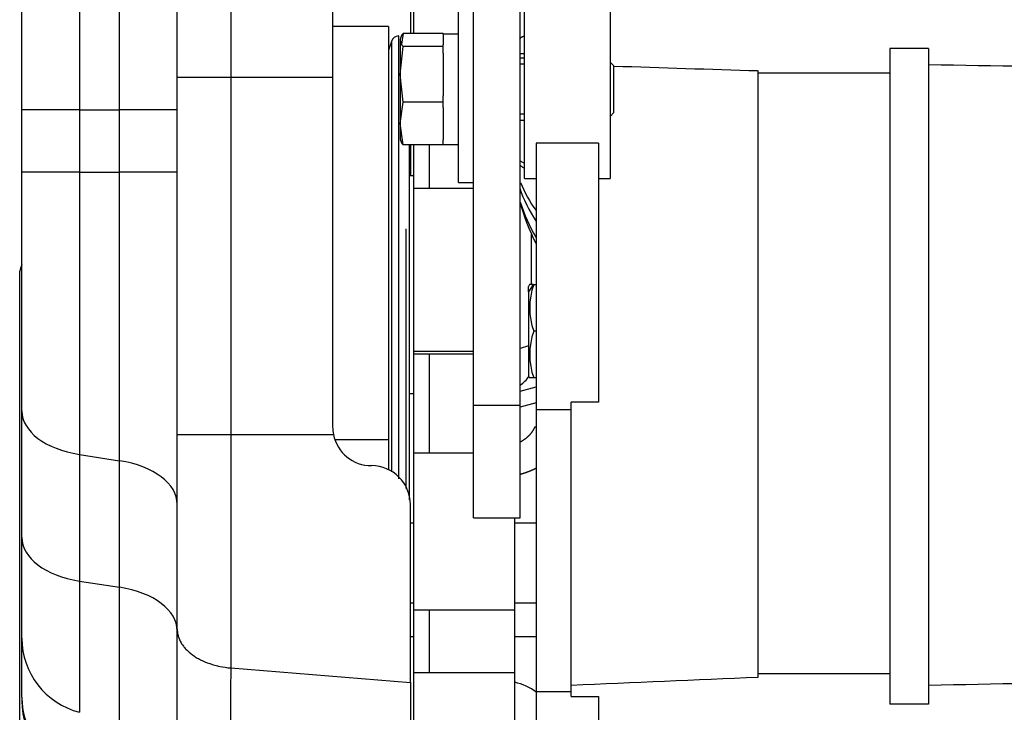
# Model space of a CAD drawing. Units: millimetres. Extents: x 0 to 289, y -6 to 202.
# Drawn here: x 42 to 58, y 149 to 161 of the extents above; entities that cross this region are included whole.
import ezdxf
from ezdxf.lldxf.tags import DXFTag

# ---------------------------------------------------------------- set-up
doc = ezdxf.new("R2010")
doc.units = ezdxf.units.MM
for name, color, linetype in [('13817019', 7, 'Continuous'), ('17210036', 7, 'Continuous'), ('17210037', 7, 'Continuous'), ('17217056', 7, 'Continuous'), ('17217057', 7, 'Continuous'), ('17217058_MINI33-', 7, 'Continuous'), ('31A00-01771_000_', 7, 'Continuous'), ('51031008_Ø8_DIN9', 7, 'Continuous'), ('DIAMETROM8_DIN12', 7, 'Continuous'), ('DIN-933_M8_X_20', 7, 'Continuous'), ('Predeterminado', 7, 'Continuous')]:
    doc.layers.add(name, color=color, linetype=linetype)
tags = doc.linetypes.add('HIDDEN2', pattern=[4.7625, 3.175, -1.5875]).pattern_tags.tags
tags[6:7] = [DXFTag(74, 4), DXFTag(75, 0), DXFTag(340, '0'), DXFTag(46, 0.0), DXFTag(50, 0.0), DXFTag(44, 0.0), DXFTag(45, 0.0)]
tags[4:5] = [DXFTag(74, 4), DXFTag(75, 0), DXFTag(340, '0'), DXFTag(46, 0.0), DXFTag(50, 0.0), DXFTag(44, 0.0), DXFTag(45, 0.0)]

# ---------------------------------------------------------------- blocks, each defined once
blk = doc.blocks.new('SE1')
at = {"layer": '13817019', "color": 7, "linetype": 'HIDDEN2'}
for p, q in [((48.131, 160.51), (48.085, 160.361)), ((48.436, 152.839), (48.436, 158.776)), ((48.501, 158.26), (48.436, 158.26)), ((48.436, 154.62), (48.501, 154.62))]:
    blk.add_line(p, q, dxfattribs=at)
at = {"layer": '13817019', "color": 7, "linetype": 'Continuous'}
for p, q in [((48.131, 160.51), (48.131, 153.311)), ((48.255, 153.193), (48.255, 160.6)), ((48.371, 157.376), (48.371, 153.031))]:
    blk.add_line(p, q, dxfattribs=at)
at = {"layer": '13817019', "color": 7, "linetype": 'HIDDEN2'}
blk.add_arc((48.255, 160.47), 0.13, 90, 162.5, dxfattribs=at)
at = {"layer": '17210036', "color": 7, "linetype": 'HIDDEN2'}
for p, q in [((48.501, 152.45), (48.449, 152.45)), ((50.555, 152.45), (50.191, 152.45)), ((48.449, 151.116), (48.501, 151.116)), ((50.191, 151.116), (50.555, 151.116)), ((48.449, 150.553), (48.501, 150.553)), ((50.191, 150.553), (50.555, 150.553))]:
    blk.add_line(p, q, dxfattribs=at)
at = {"layer": '17210037', "color": 7, "linetype": 'Continuous'}
for p, q in [((45.444, 166.64), (45.444, 159.912)), ((43.585, 159.364), (43.585, 163.656)), ((42.912, 163.475), (42.912, 159.364)), ((44.549, 159.912), (45.444, 159.912)), ((45.444, 159.912), (47.149, 159.912)), ((45.444, 159.912), (45.444, 153.932)), ((42.912, 159.364), (41.949, 159.364)), ((42.912, 159.364), (43.585, 159.364)), ((42.912, 159.364), (42.912, 158.324)), ((43.585, 158.324), (43.585, 159.364)), ((44.549, 159.364), (43.585, 159.364)), ((42.912, 158.324), (41.949, 158.324)), ((42.912, 158.324), (43.585, 158.324)), ((42.912, 158.324), (42.912, 153.599)), ((43.585, 153.495), (43.585, 158.324)), ((44.549, 158.324), (43.585, 158.324)), ((41.913, 146.78), (41.913, 156.664)), ((44.549, 153.932), (45.444, 153.932)), ((45.444, 153.932), (47.162, 153.932)), ((45.444, 153.932), (45.444, 150.028)), ((42.912, 153.599), (43.585, 153.495)), ((42.912, 153.599), (42.912, 151.482)), ((43.585, 151.377), (43.585, 153.495)), ((42.912, 151.482), (43.585, 151.377)), ((42.912, 151.482), (42.912, 149.286)), ((43.585, 149.108), (43.585, 151.377))]:
    blk.add_line(p, q, dxfattribs=at)
at = {"layer": '17210037', "color": 7, "linetype": 'HIDDEN2'}
for p, q in [((44.549, 159.912), (44.549, 165.61)), ((47.149, 163.358), (47.149, 159.912)), ((41.949, 159.364), (41.949, 162.22)), ((48.449, 161.713), (48.449, 160.642)), ((44.549, 153.932), (44.549, 159.912)), ((47.149, 159.912), (47.149, 154.062)), ((41.949, 158.324), (41.949, 159.364)), ((48.449, 158.776), (48.449, 158.26)), ((41.949, 154.328), (41.949, 158.324)), ((41.949, 152.211), (41.949, 154.328)), ((44.549, 150.677), (44.549, 153.932)), ((48.449, 149.783), (48.449, 152.762)), ((41.949, 150.524), (41.949, 152.211)), ((44.549, 147.024), (44.549, 150.677)), ((41.949, 149.537), (41.949, 150.524)), ((45.444, 150.028), (45.445, 150.028)), ((45.445, 150.028), (48.449, 149.783)), ((48.449, 149.783), (48.449, 147.896)), ((41.949, 149.537), (41.949, 149.48))]:
    blk.add_line(p, q, dxfattribs=at)
for centre, radius, start, end in [((42.917, 156.394), 1.04, 158.6516, 164.9483), ((47.799, 154.062), 0.65, 180, 191.537), ((47.799, 154.062), 0.65, 191.537, 270), ((47.799, 152.762), 0.65, 0, 90), ((43.249, 149.48), 1.3, 180, 255)]:
    blk.add_arc(centre, radius, start, end, dxfattribs=at)
at = {"layer": '17210037', "color": 7, "linetype": 'Continuous'}
blk.add_arc((239.882, 147.964), 194.448, 179.39186, 180.57719, dxfattribs=at)
for centre, major_axis, ratio in [((43.249, 154.328), (-1.3, 0), 0.580286), ((43.249, 152.766), (1.3, 0), 0.580286), ((43.249, 152.211), (-1.3, 0), 0.580286), ((43.249, 150.649), (1.3, 0), 0.580286), ((43.249, 150.524), (-1.3, 0), 0.986061), ((43.249, 149.537), (-1.3, 0), 0.986061)]:
    blk.add_ellipse(centre, major_axis=major_axis, ratio=ratio, start_param=0, end_param=1.308997, dxfattribs=at)
at = {"layer": '17210037', "color": 7, "linetype": 'HIDDEN2'}
blk.add_open_spline([(44.549, 150.677), (44.549, 150.657), (44.55, 150.638), (44.556, 150.598), (44.56, 150.579), (44.576, 150.522), (44.593, 150.484), (44.625, 150.429), (44.638, 150.411), (44.665, 150.376), (44.679, 150.359), (44.727, 150.309), (44.763, 150.277), (44.824, 150.233), (44.845, 150.218), (44.89, 150.191), (44.914, 150.178), (44.986, 150.142), (45.037, 150.12), (45.119, 150.092), (45.148, 150.083), (45.205, 150.068), (45.234, 150.061), (45.322, 150.042), (45.382, 150.033), (45.444, 150.028)], degree=3, knots=[0, 0, 0, 0, 0.0625, 0.0625, 0.125, 0.125, 0.25, 0.25, 0.3125, 0.3125, 0.375, 0.375, 0.5, 0.5, 0.5625, 0.5625, 0.625, 0.625, 0.75, 0.75, 0.8125, 0.8125, 0.875, 0.875, 1, 1, 1, 1], dxfattribs=at)
at = {"layer": '17217056', "color": 7, "linetype": 'HIDDEN2'}
for p, q in [((49.508, 154.424), (49.508, 168.925)), ((50.288, 154.424), (50.288, 168.925)), ((49.508, 152.538), (49.508, 154.424)), ((50.288, 152.538), (50.288, 154.424)), ((49.508, 152.538), (50.288, 152.538))]:
    blk.add_line(p, q, dxfattribs=at)
at = {"layer": '17217056', "color": 7, "linetype": 'Continuous'}
blk.add_line((49.508, 154.424), (50.288, 154.424), dxfattribs=at)
at = {"layer": '17217057', "color": 7, "linetype": 'HIDDEN2'}
for p, q in [((48.501, 162.048), (48.501, 160.642)), ((50.36, 158.214), (50.36, 161.204)), ((51.79, 161.204), (51.79, 158.214)), ((56.47, 160.389), (56.47, 149.424)), ((57.12, 160.389), (56.47, 160.389)), ((57.12, 160.389), (57.12, 149.424)), ((54.26, 160.02), (54.26, 149.868)), ((56.47, 159.975), (54.26, 159.975)), ((50.555, 158.809), (50.555, 154.345)), ((51.595, 158.809), (51.595, 154.474)), ((48.501, 158.776), (48.501, 158.05)), ((48.761, 158.776), (48.761, 158.05)), ((50.36, 158.214), (50.555, 158.214)), ((51.595, 158.214), (51.79, 158.214)), ((48.501, 158.05), (48.501, 155.321)), ((48.761, 158.05), (48.501, 158.05)), ((48.761, 158.05), (48.761, 158.049)), ((49.508, 158.049), (48.761, 158.049)), ((49.508, 155.321), (48.501, 155.321)), ((48.501, 155.321), (48.501, 155.276)), ((48.501, 155.276), (48.501, 153.62)), ((48.761, 155.276), (48.501, 155.276)), ((48.761, 155.276), (48.761, 153.62)), ((49.508, 155.276), (48.761, 155.276)), ((51.595, 154.474), (51.14, 154.474)), ((51.14, 154.345), (51.14, 154.474)), ((51.14, 154.345), (50.555, 154.345)), ((50.555, 154.345), (50.555, 149.631)), ((51.14, 149.631), (51.14, 154.345)), ((48.501, 153.62), (48.501, 150.997)), ((48.761, 153.62), (48.501, 153.62)), ((48.761, 153.62), (48.761, 153.62)), ((49.508, 153.62), (48.761, 153.62)), ((50.191, 152.538), (50.191, 150.997)), ((50.191, 150.997), (48.501, 150.997)), ((48.501, 150.997), (48.501, 149.947)), ((48.761, 150.997), (48.761, 149.947)), ((50.191, 150.997), (50.191, 149.946)), ((48.501, 149.947), (48.501, 148.131)), ((48.761, 149.947), (48.501, 149.947)), ((48.761, 149.947), (48.761, 149.946)), ((50.191, 149.946), (48.761, 149.946)), ((50.191, 149.946), (50.191, 148.131)), ((56.47, 149.93), (54.26, 149.93)), ((51.14, 149.631), (50.555, 149.631)), ((50.555, 149.631), (50.555, 148.292)), ((51.14, 149.553), (51.14, 149.631)), ((51.14, 149.553), (51.595, 149.553)), ((51.595, 149.553), (51.595, 148.292)), ((57.12, 149.424), (56.47, 149.424))]:
    blk.add_line(p, q, dxfattribs=at)
at = {"layer": '17217057', "color": 7, "linetype": 'Continuous'}
blk.add_line((51.595, 158.809), (50.555, 158.809), dxfattribs=at)
at = {"layer": '17217057', "color": 7, "linetype": 'HIDDEN2'}
for centre, radius, start, end in [((97.807, 2589.754), 2429.973, 269.040604, 269.196949), ((70.301, 698.581), 538.8, 268.03795, 268.29387), ((86.446, -638.322), 788.847, 92.338398, 92.565219), ((132.044, -3403.985), 3554.509, 91.100909, 91.207801)]:
    blk.add_arc(centre, radius, start, end, dxfattribs=at)
at = {"layer": '17217058_MINI33-', "color": 7, "linetype": 'HIDDEN2'}
for p, q in [((48.085, 160.757), (47.149, 160.757)), ((48.085, 160.757), (48.085, 153.848)), ((48.085, 153.848), (48.085, 153.337))]:
    blk.add_line(p, q, dxfattribs=at)
at = {"layer": '17217058_MINI33-', "color": 7, "linetype": 'Continuous'}
blk.add_line((47.195, 153.848), (48.085, 153.848), dxfattribs=at)
at = {"layer": '31A00-01771_000_', "color": 7, "linetype": 'HIDDEN2'}
for p, q in [((50.478, 156.441), (50.478, 157.283)), ((50.444, 156.442), (50.424, 156.408)), ((50.425, 156.317), (50.425, 156.408)), ((50.506, 156.441), (50.443, 156.441)), ((50.506, 156.441), (50.513, 156.441)), ((50.513, 156.441), (50.555, 156.441)), ((50.425, 156.317), (50.425, 154.914)), ((50.555, 155.661), (50.513, 155.661)), ((50.425, 155.414), (50.288, 155.37)), ((50.424, 154.914), (50.444, 154.88)), ((50.513, 154.881), (50.443, 154.881)), ((50.555, 154.881), (50.513, 154.881)), ((50.288, 154.656), (50.555, 154.729)), ((50.555, 154.461), (50.288, 154.388))]:
    blk.add_line(p, q, dxfattribs=at)
at = {"layer": '31A00-01771_000_', "color": 7, "linetype": 'Continuous'}
blk.add_line((50.506, 156.441), (50.425, 156.317), dxfattribs=at)
for centre, radius, start, end in [((52.151, 158.877), 1.997, 201.4142, 216.913), ((49.905, 155.285), 0.651, 306.126, 324.0657), ((49.962, 148.784), 1.031, 54.6993, 76.9701)]:
    blk.add_arc(centre, radius, start, end, dxfattribs=at)
at = {"layer": '31A00-01771_000_', "color": 7, "linetype": 'HIDDEN2'}
for centre, radius, start, end in [((52.387, 158.742), 2.216, 198.0741, 213.9425), ((53.85, 158.791), 3.697, 195.2072, 206.6598), ((52.91, 158.633), 2.745, 197.1875, 210.697), ((51.582, 156.051), 1.137, 159.9478, 200.0523), ((51.582, 155.271), 1.137, 159.9478, 200.0523)]:
    blk.add_arc(centre, radius, start, end, dxfattribs=at)
at = {"layer": '31A00-01771_000_', "color": 7, "linetype": 'Continuous'}
blk.add_ellipse((50.528, 153.789), major_axis=(0.361, -0.146), ratio=0.660404, start_param=-4.523478, end_param=-4.451002, dxfattribs=at)
for points, degree, knots in [([(50.277, 160.549), (50.28, 160.552), (50.285, 160.559), (50.294, 160.568), (50.304, 160.576), (50.314, 160.583), (50.325, 160.589), (50.336, 160.593), (50.347, 160.597), (50.355, 160.599), (50.359, 160.599)], 3, [0, 0, 0, 0, 0.0326899, 0.0660535, 0.1001328, 0.134967, 0.1705929, 0.2070447, 0.2443546, 0.2763218, 0.2763218, 0.2763218, 0.2763218]), ([(50.285, 158.509), (50.288, 158.507), (50.305, 158.498), (50.329, 158.487), (50.351, 158.478), (50.358, 158.475)], 3, [0.3037495, 0.3037495, 0.3037495, 0.3037495, 0.3194345, 0.3853812, 0.4110551, 0.4110551, 0.4110551, 0.4110551]), ([(50.351, 158.388), (50.345, 158.392), (50.322, 158.408), (50.299, 158.425), (50.283, 158.439), (50.281, 158.441)], 3, [0.5882445, 0.5882445, 0.5882445, 0.5882445, 0.614331, 0.6839704, 0.6942833, 0.6942833, 0.6942833, 0.6942833]), ([(50.291, 153.271), (50.304, 153.275), (50.318, 153.278), (50.331, 153.282), (50.388, 153.3), (50.442, 153.32), (50.483, 153.337), (50.521, 153.356), (50.558, 153.376)], 5, [0.2958099, 0.2958099, 0.2958099, 0.2958099, 0.2958099, 0.2958099, 0.3509298, 0.3509298, 0.3509298, 0.5291496, 0.5291496, 0.5291496, 0.5291496, 0.5291496, 0.5291496])]:
    blk.add_open_spline(points, degree=degree, knots=knots, dxfattribs=at)
for points in [[(50.281, 160.308), (50.294, 160.308), (50.309, 160.307), (50.324, 160.306), (50.34, 160.305), (50.357, 160.303)], [(50.528, 154.057), (50.503, 153.998), (50.466, 153.941), (50.417, 153.889), (50.357, 153.844), (50.288, 153.807)]]:
    blk.add_open_spline(points, degree=5, dxfattribs=at)
at = {"layer": '51031008_Ø8_DIN9', "color": 7, "linetype": 'HIDDEN2'}
for q in [(49.255, 161.269), (49.508, 158.149)]:
    blk.add_line((49.255, 158.149), q, dxfattribs=at)
at = {"layer": 'DIAMETROM8_DIN12', "color": 7, "linetype": 'HIDDEN2'}
for p, q in [((48.995, 160.632), (48.995, 160.449)), ((49.255, 160.632), (48.995, 160.632)), ((48.995, 160.311), (48.995, 159.601)), ((48.995, 159.404), (48.995, 158.861)), ((48.995, 158.786), (49.255, 158.786))]:
    blk.add_line(p, q, dxfattribs=at)
at = {"layer": 'DIN-933_M8_X_20', "color": 7, "linetype": 'HIDDEN2'}
for p, q in [((48.327, 160.642), (48.303, 160.463)), ((48.995, 160.642), (48.327, 160.642)), ((48.995, 160.632), (48.995, 160.642)), ((48.288, 160.576), (48.28, 160.554)), ((48.28, 160.532), (48.28, 159.956)), ((48.995, 160.423), (48.995, 160.449)), ((48.28, 159.956), (48.327, 160.423)), ((48.995, 160.423), (48.327, 160.423)), ((48.995, 160.311), (48.995, 160.423)), ((50.36, 160.229), (50.288, 160.229)), ((51.855, 160.099), (51.79, 160.164)), ((48.28, 159.956), (48.28, 159.133)), ((48.327, 159.49), (48.28, 159.956)), ((51.855, 159.319), (51.855, 160.099)), ((48.28, 159.133), (48.327, 159.49)), ((48.995, 159.49), (48.327, 159.49)), ((48.995, 159.49), (48.995, 159.601)), ((48.995, 159.404), (48.995, 159.49)), ((51.79, 159.254), (51.855, 159.319)), ((48.28, 159.133), (48.28, 158.864)), ((48.327, 158.776), (48.28, 159.133)), ((50.288, 159.189), (50.36, 159.189)), ((48.28, 158.864), (48.288, 158.842)), ((48.995, 158.776), (48.995, 158.861)), ((48.995, 158.776), (48.327, 158.776))]:
    blk.add_line(p, q, dxfattribs=at)
at = {"layer": 'DIN-933_M8_X_20', "color": 7, "linetype": 'Continuous'}
for p, q in [((50.36, 160.129), (50.288, 160.129)), ((50.36, 159.289), (50.288, 159.289))]:
    blk.add_line(p, q, dxfattribs=at)
at = {"layer": 'DIN-933_M8_X_20', "color": 7, "linetype": 'HIDDEN2'}
for centre, start, end in [((48.457, 160.521), 136.9092, 176.2134), ((48.457, 160.544), 183.7839, 223.0936), ((48.457, 158.898), 183.7839, 223.0936)]:
    blk.add_arc(centre, 0.178, start, end, dxfattribs=at)

msp = doc.modelspace()

# ---------------------------------------------------------------- block references
at = {"layer": 'Predeterminado'}
msp.add_blockref('SE1', (0, 0), dxfattribs=at)

doc.saveas('drawing.dxf')
